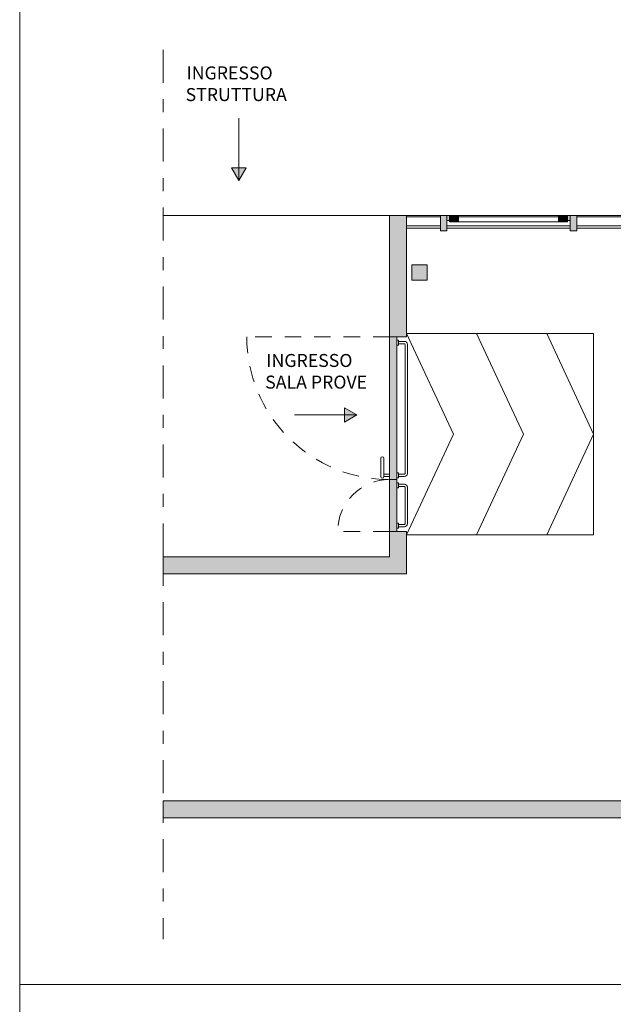
# Model space of a CAD drawing. Units: inches. Extents: x -47807 to -42544, y 24035 to 25461.
# Drawn here: x -43927 to -43923, y 24266 to 24273 of the extents above; entities that cross this region are included whole.
import ezdxf

# ---------------------------------------------------------------- set-up
doc = ezdxf.new("R2010")
doc.units = ezdxf.units.IN
doc.header["$MEASUREMENT"] = 0
doc.linetypes.add('DASHED2', pattern=[9.525, 6.35, -3.175])
doc.linetypes.add('TRATTOPUNTO', pattern=[25.4, 12.7, -6.35, 0, -6.35])
doc.layers.add('Arredo', color=7, linetype='Continuous', lineweight=9)
doc.layers.add('porte e finestre', color=4, linetype='Continuous', lineweight=9)
doc.styles.get("Standard").update_dxf_attribs({"font": 'Arial.ttf'})

msp = doc.modelspace()

# ---------------------------------------------------------------- hatches: boundary and pattern name
h = msp.add_hatch(color=252)
h.dxf.hatch_style = 1
h.paths.add_polyline_path([(-43924.0962, 24279.014), (-43923.9762, 24279.014), (-43923.9762, 24278.894), (-43924.0962, 24278.894)])
h.paths.add_polyline_path([(-43920.8412, 24279.014), (-43920.7212, 24279.014), (-43920.7212, 24278.894), (-43920.8412, 24278.894)])
h.paths.add_polyline_path([(-43921.8961, 24279.2599), (-43921.8961, 24279.2679), (-43921.8051, 24279.2679), (-43921.8051, 24279.2599), (-43921.848, 24279.2599), (-43921.848, 24279.0959), (-43921.8051, 24279.0959), (-43921.8051, 24279.0879), (-43921.8961, 24279.0879), (-43921.8961, 24279.0959), (-43921.8533, 24279.0959), (-43921.8533, 24279.2599)])
h.paths.add_polyline_path([(-43917.8961, 24279.2599), (-43917.8961, 24279.2679), (-43917.8051, 24279.2679), (-43917.8051, 24279.2599), (-43917.848, 24279.2599), (-43917.848, 24279.0959), (-43917.8051, 24279.0959), (-43917.8051, 24279.0879), (-43917.8961, 24279.0879), (-43917.8961, 24279.0959), (-43917.8533, 24279.0959), (-43917.8533, 24279.2599)])
h.paths.add_polyline_path([(-43921.0933, 24271.2958), (-43920.9733, 24271.2958), (-43920.9733, 24271.1758), (-43921.0933, 24271.1758)])
h.paths.add_polyline_path([(-43922.1482, 24271.5416), (-43922.1482, 24271.5496), (-43922.0572, 24271.5496), (-43922.0572, 24271.5416), (-43922.1001, 24271.5416), (-43922.1001, 24271.3776), (-43922.0572, 24271.3776), (-43922.0572, 24271.3696), (-43922.1482, 24271.3696), (-43922.1482, 24271.3776), (-43922.1054, 24271.3776), (-43922.1054, 24271.5416)])
h.paths.add_polyline_path([(-43924.3483, 24271.2958), (-43924.2283, 24271.2958), (-43924.2283, 24271.1758), (-43924.3483, 24271.1758)])
h.paths.add_polyline_path([(-43918.1482, 24271.5416), (-43918.1482, 24271.5496), (-43918.0572, 24271.5496), (-43918.0572, 24271.5416), (-43918.1001, 24271.5416), (-43918.1001, 24271.3776), (-43918.0572, 24271.3776), (-43918.0572, 24271.3696), (-43918.1482, 24271.3696), (-43918.1482, 24271.3776), (-43918.1054, 24271.3776), (-43918.1054, 24271.5416)])
h.paths.add_polyline_path([(-43924.3483, 24263.6602), (-43924.2283, 24263.6602), (-43924.2283, 24263.5402), (-43924.3483, 24263.5402)])
h.paths.add_polyline_path([(-43922.1482, 24263.9061), (-43922.1482, 24263.9141), (-43922.0572, 24263.9141), (-43922.0572, 24263.9061), (-43922.1001, 24263.9061), (-43922.1001, 24263.7421), (-43922.0572, 24263.7421), (-43922.0572, 24263.7341), (-43922.1482, 24263.7341), (-43922.1482, 24263.7421), (-43922.1054, 24263.7421), (-43922.1054, 24263.9061)])
h.paths.add_polyline_path([(-43921.0933, 24263.6602), (-43920.9733, 24263.6602), (-43920.9733, 24263.5402), (-43921.0933, 24263.5402)])
h.paths.add_polyline_path([(-43918.1482, 24263.9061), (-43918.1482, 24263.9141), (-43918.0572, 24263.9141), (-43918.0572, 24263.9061), (-43918.1001, 24263.9061), (-43918.1001, 24263.7421), (-43918.0572, 24263.7421), (-43918.0572, 24263.7341), (-43918.1482, 24263.7341), (-43918.1482, 24263.7421), (-43918.1054, 24263.7421), (-43918.1054, 24263.9061)])
at = {"lineweight": 5}
h = msp.add_hatch(color=256, dxfattribs=at)
h.dxf.hatch_style = 1
h.paths.add_polyline_path([(-43925.6797, 24271.9448), (-43925.6238, 24272.0416), (-43925.7355, 24272.0416)])
h = msp.add_hatch(color=252)
h.dxf.hatch_style = 1
h.paths.add_polyline_path([(-43924.3883, 24269.2408), (-43924.3883, 24268.9158), (-43926.2634, 24268.9158), (-43926.2634, 24269.0458), (-43924.5189, 24269.0458), (-43924.5189, 24269.2408)], flags=17)
h.paths.add_polyline_path([(-43924.5189, 24270.7408), (-43924.5189, 24271.6758), (-43924.3883, 24271.6758), (-43924.3883, 24270.7408)], flags=17)
h.paths.add_polyline_path([(-43917.3983, 24271.6758), (-43917.5283, 24271.6758), (-43917.5283, 24267.1658), (-43926.2634, 24267.1658), (-43926.2634, 24267.0358), (-43917.3983, 24267.0358)])
at = {"lineweight": 9}
h = msp.add_hatch(color=253, dxfattribs=at)
h.dxf.hatch_style = 1
h.paths.add_polyline_path([(-43924.0777, 24271.6358), (-43924.0777, 24271.6758), (-43924.0577, 24271.6758), (-43924.0577, 24271.6358)])
h.paths.add_polyline_path([(-43924.1277, 24271.6758), (-43924.1277, 24271.5558), (-43924.0777, 24271.5558), (-43924.0777, 24271.6758)])
h = msp.add_hatch(color=253, dxfattribs=at)
h.dxf.hatch_style = 1
h.paths.add_polyline_path([(-43923.9877, 24271.6758), (-43923.9877, 24271.6258), (-43924.0427, 24271.6258), (-43924.0577, 24271.6258), (-43924.0577, 24271.6758)])
h = msp.add_hatch(color=253, dxfattribs=at)
h.dxf.hatch_style = 1
h.paths.add_polyline_path([(-43923.1477, 24271.6758), (-43923.1477, 24271.6258), (-43923.2027, 24271.6258), (-43923.2177, 24271.6258), (-43923.2177, 24271.6758)])
h = msp.add_hatch(color=253, dxfattribs=at)
h.dxf.hatch_style = 1
h.paths.add_polyline_path([(-43923.1277, 24271.6358), (-43923.1277, 24271.6758), (-43923.1477, 24271.6758), (-43923.1477, 24271.6358)])
h.paths.add_polyline_path([(-43923.0777, 24271.6758), (-43923.0777, 24271.5558), (-43923.1277, 24271.5558), (-43923.1277, 24271.6758)])
h = msp.add_hatch(color=253, dxfattribs=at)
h.dxf.hatch_style = 1
h.paths.add_polyline_path([(-43924.4626, 24270.7408), (-43924.4626, 24269.9908), (-43924.4626, 24269.2408), (-43924.5189, 24269.2408), (-43924.5189, 24269.9908), (-43924.5189, 24270.7408)])
at = {"lineweight": 5}
h = msp.add_hatch(color=256, dxfattribs=at)
h.dxf.hatch_style = 1
h.paths.add_polyline_path([(-43924.77, 24270.1381), (-43924.8668, 24270.194), (-43924.8668, 24270.0822)])

# ---------------------------------------------------------------- linework, layer by layer
at = {"linetype": 'TRATTOPUNTO', "lineweight": 15, "ltscale": 0.02}
msp.add_line((-43926.2634, 24272.9514), (-43926.2634, 24266.1009), dxfattribs=at)
at = {"lineweight": 5}
for p, q in [((-43925.6797, 24272.4248), (-43925.6797, 24271.9448)), ((-43925.25, 24270.1381), (-43924.77, 24270.1381))]:
    msp.add_line(p, q, dxfattribs=at)
at = {"lineweight": 9}
for p, q in [((-43924.3883, 24271.6758), (-43917.3983, 24271.6758)), ((-43924.3883, 24270.7658), (-43922.9483, 24270.7658)), ((-43922.9483, 24270.7658), (-43922.9483, 24269.2158)), ((-43922.9483, 24269.2158), (-43924.3883, 24269.2158))]:
    msp.add_line(p, q, dxfattribs=at)
at = {"lineweight": 5}
for points in [[(-43925.6797, 24271.9448), (-43925.6238, 24272.0416), (-43925.7355, 24272.0416)], [(-43924.77, 24270.1381), (-43924.8668, 24270.194), (-43924.8668, 24270.0822)]]:
    msp.add_lwpolyline(points, close=True, dxfattribs=at)
at = {"lineweight": 13}
for points in [[(-43926.2634, 24267.1658), (-43917.5283, 24267.1658), (-43917.5283, 24271.6758)], [(-43926.2634, 24267.1658), (-43917.5283, 24267.1658), (-43917.5283, 24271.6758)], [(-43924.5189, 24270.7408), (-43924.5189, 24271.6758), (-43924.3883, 24271.6758), (-43924.3883, 24270.7408), (-43924.5189, 24270.7408)], [(-43924.3883, 24271.6758), (-43924.3883, 24270.7408), (-43924.5189, 24270.7408), (-43924.5189, 24271.6758)], [(-43926.2634, 24269.0458), (-43924.5189, 24269.0458), (-43924.5189, 24269.2408), (-43924.3883, 24269.2408), (-43924.3883, 24268.9158), (-43926.2634, 24268.9158)], [(-43924.3883, 24269.2408), (-43924.3883, 24268.9158), (-43926.2634, 24268.9158), (-43926.2634, 24269.0458), (-43924.5189, 24269.0458), (-43924.5189, 24269.2408), (-43924.3883, 24269.2408)]]:
    msp.add_lwpolyline(points, dxfattribs=at)
msp.add_lwpolyline([(-43917.3983, 24271.6758), (-43917.5283, 24271.6758), (-43917.5283, 24267.1658), (-43926.2634, 24267.1658), (-43926.2634, 24267.0358), (-43917.3983, 24267.0358)], close=True, dxfattribs=at)
at = {"lineweight": 9}
for points in [[(-43924.3483, 24271.2958), (-43924.2283, 24271.2958), (-43924.2283, 24271.1758), (-43924.3483, 24271.1758), (-43924.3483, 24271.2958)], [(-43924.3883, 24270.7658), (-43924.0276, 24269.9908), (-43924.3883, 24269.2158)], [(-43923.8487, 24270.7658), (-43923.488, 24269.9908), (-43923.8487, 24269.2158)], [(-43923.309, 24270.7658), (-43922.9483, 24269.9908), (-43923.309, 24269.2158)]]:
    msp.add_lwpolyline(points, dxfattribs=at)
at = {"layer": 'Arredo', "color": 7}
for points in [[(-43927.3676, 24273.4572), (-43915.2947, 24273.4572), (-43915.2947, 24265.7509), (-43927.3676, 24265.7509)], [(-43927.3676, 24265.7509), (-43915.2947, 24265.7509), (-43915.2947, 24258.0446), (-43927.3676, 24258.0446)]]:
    msp.add_lwpolyline(points, close=True, dxfattribs=at)
at = {"layer": 'porte e finestre', "color": 7, "lineweight": 9}
for p, q in [((-43924.1277, 24271.6758), (-43924.1277, 24271.5558)), ((-43924.0777, 24271.6758), (-43924.0777, 24271.5558)), ((-43924.0577, 24271.6758), (-43924.0577, 24271.6258)), ((-43923.9877, 24271.6758), (-43923.9877, 24271.6258)), ((-43923.2177, 24271.6758), (-43923.2177, 24271.6258)), ((-43923.1477, 24271.6758), (-43923.1477, 24271.6258)), ((-43923.1277, 24271.6758), (-43923.1277, 24271.5558)), ((-43923.0777, 24271.6758), (-43923.0777, 24271.5558)), ((-43924.0577, 24271.6358), (-43924.0777, 24271.6358)), ((-43923.2177, 24271.6258), (-43924.0577, 24271.6258)), ((-43923.2177, 24271.6258), (-43923.1477, 24271.6258)), ((-43923.1477, 24271.6358), (-43923.1277, 24271.6358)), ((-43924.0777, 24271.5558), (-43924.1277, 24271.5558)), ((-43923.1277, 24271.5558), (-43923.0777, 24271.5558)), ((-43924.4501, 24270.7146), (-43924.4501, 24270.6771)), ((-43924.4501, 24269.2671), (-43924.4501, 24269.3046))]:
    msp.add_line(p, q, dxfattribs=at)
at = {"layer": 'porte e finestre', "color": 7, "linetype": 'DASHED2', "lineweight": 9, "ltscale": 0.02}
for p, q in [((-43924.5189, 24270.7408), (-43925.6189, 24270.7408)), ((-43924.5189, 24269.2408), (-43924.9189, 24269.2408))]:
    msp.add_line(p, q, dxfattribs=at)
at = {"layer": 'porte e finestre', "color": 7, "lineweight": 9, "ltscale": 1.2}
for p, q in [((-43924.4501, 24270.7052), (-43924.4051, 24270.7052)), ((-43924.4501, 24270.6864), (-43924.4051, 24270.6864)), ((-43924.4001, 24270.6814), (-43924.4001, 24269.6877)), ((-43924.3814, 24270.6814), (-43924.3814, 24269.6877)), ((-43924.5876, 24269.6639), (-43924.5876, 24269.8046)), ((-43924.5626, 24269.6639), (-43924.5626, 24269.8046)), ((-43924.5626, 24269.6827), (-43924.5189, 24269.6827)), ((-43924.4501, 24269.6827), (-43924.4051, 24269.6827)), ((-43924.5626, 24269.6639), (-43924.5189, 24269.6639)), ((-43924.5189, 24269.6408), (-43924.4626, 24269.6408)), ((-43924.4501, 24269.6639), (-43924.4051, 24269.6639)), ((-43924.4501, 24269.6052), (-43924.4051, 24269.6052)), ((-43924.4501, 24269.5864), (-43924.4051, 24269.5864)), ((-43924.4001, 24269.3002), (-43924.4001, 24269.5815)), ((-43924.3814, 24269.3002), (-43924.3814, 24269.5816)), ((-43924.4501, 24269.2952), (-43924.4051, 24269.2952)), ((-43924.4501, 24269.2764), (-43924.4051, 24269.2764))]:
    msp.add_line(p, q, dxfattribs=at)
at = {"layer": 'porte e finestre', "color": 7, "lineweight": 5}
msp.add_lwpolyline([(-43917.5467, 24271.6758), (-43917.5467, 24271.6758), (-43923.6101, 24271.6758), (-43926.2634, 24271.6758)], dxfattribs=at)
at = {"layer": 'porte e finestre', "color": 7, "lineweight": 9}
for points in [[(-43924.3883, 24271.6638), (-43924.1277, 24271.6638)], [(-43923.2177, 24271.6638), (-43923.6101, 24271.6638), (-43923.9877, 24271.6638)], [(-43922.1277, 24271.6638), (-43922.5201, 24271.6638), (-43923.0777, 24271.6638)], [(-43924.3883, 24271.5958), (-43924.1277, 24271.5958)], [(-43924.3883, 24271.5758), (-43924.1277, 24271.5758)], [(-43923.1277, 24271.5958), (-43923.6101, 24271.5958), (-43924.0777, 24271.5958)], [(-43923.1277, 24271.5758), (-43923.6101, 24271.5758), (-43924.0777, 24271.5758)], [(-43922.1277, 24271.5958), (-43922.6101, 24271.5958), (-43923.0777, 24271.5958)], [(-43922.1277, 24271.5758), (-43922.6101, 24271.5758), (-43923.0777, 24271.5758)]]:
    msp.add_lwpolyline(points, dxfattribs=at)
at = {"layer": 'porte e finestre', "color": 7, "lineweight": 9, "ltscale": 1.2}
msp.add_lwpolyline([(-43924.4626, 24270.7408), (-43924.4626, 24269.9908), (-43924.4626, 24269.2408), (-43924.5189, 24269.2408), (-43924.5189, 24269.9908), (-43924.5189, 24270.7408), (-43924.4626, 24270.7408)], dxfattribs=at)
for points in [[(-43924.4626, 24270.6771), (-43924.4626, 24270.7146), (-43924.4501, 24270.7146), (-43924.4501, 24270.6771)], [(-43924.4626, 24269.6921), (-43924.4626, 24269.6546), (-43924.4501, 24269.6546), (-43924.4501, 24269.6921)], [(-43924.4626, 24269.6921), (-43924.4626, 24269.6546), (-43924.4501, 24269.6546), (-43924.4501, 24269.6921)], [(-43924.4626, 24269.6921), (-43924.4626, 24269.6546), (-43924.4501, 24269.6546), (-43924.4501, 24269.6921)], [(-43924.4626, 24269.5771), (-43924.4626, 24269.6146), (-43924.4501, 24269.6146), (-43924.4501, 24269.5771)], [(-43924.4626, 24269.5771), (-43924.4626, 24269.6146), (-43924.4501, 24269.6146), (-43924.4501, 24269.5771)], [(-43924.4626, 24269.5771), (-43924.4626, 24269.6146), (-43924.4501, 24269.6146), (-43924.4501, 24269.5771)], [(-43924.4626, 24269.3046), (-43924.4626, 24269.2671), (-43924.4501, 24269.2671), (-43924.4501, 24269.3046)]]:
    msp.add_lwpolyline(points, close=True, dxfattribs=at)
at = {"layer": 'porte e finestre', "color": 7, "linetype": 'DASHED2', "lineweight": 9, "ltscale": 0.02}
for centre, radius, start, end in [((-43924.5189, 24270.7408), 1.1, 180, 270.00004), ((-43924.5189, 24269.2408), 0.4, 90.00003, 180)]:
    msp.add_arc(centre, radius, start, end, dxfattribs=at)
at = {"layer": 'porte e finestre', "color": 7, "lineweight": 9, "ltscale": 1.2}
for centre, radius, start, end in [((-43924.4051, 24270.6814), 0.0237, 0, 90), ((-43924.4051, 24270.6814), 0.005, 0, 90), ((-43924.5751, 24269.8046), 0.0125, 0, 180), ((-43924.4051, 24269.6877), 0.005, 270, 0), ((-43924.4051, 24269.6877), 0.0237, 270, 0), ((-43924.5751, 24269.6639), 0.0125, 180, 0), ((-43924.4051, 24269.5814), 0.0237, 0, 90), ((-43924.4051, 24269.5814), 0.005, 0, 90), ((-43924.4051, 24269.3002), 0.005, 270, 0), ((-43924.4051, 24269.3002), 0.0237, 270, 0)]:
    msp.add_arc(centre, radius, start, end, dxfattribs=at)

# ---------------------------------------------------------------- texts
at = {"lineweight": 5, "char_height": 0.1, "attachment_point": 1}
for s, width, insert in [('\\pi0.0754;{\\fTimes New Roman|b0|i0|c0|p0;INGRESSO\\P\\pi0.00402;STRUTTURA}', 0.863121, (-43926.0902, 24272.8226)), ('\\pi0.10818;{\\fTimes New Roman|b0|i0|c0|p0;INGRESSO\\P\\pi0.02166;SALA PROVE}', 0.928694, (-43925.4791, 24270.608))]:
    msp.add_mtext_dynamic_manual_height_columns(s, width=width, gutter_width=1, heights=[0], dxfattribs=dict(at, insert=insert))

doc.saveas('drawing.dxf')
